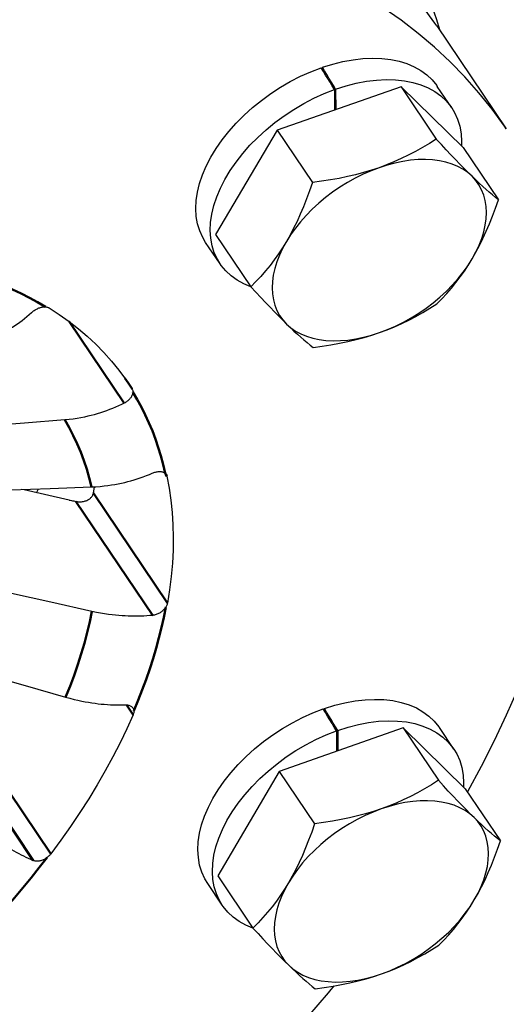
# Model space of a CAD drawing. Units: millimetres. Extents: x 5698 to 8978, y -366 to 3226.
# Drawn here: x 8116 to 8153, y -154 to -80 of the extents above; entities that cross this region are included whole.
import ezdxf

# ---------------------------------------------------------------- set-up
doc = ezdxf.new("R2010")
doc.units = ezdxf.units.MM
doc.header["$LTSCALE"] = 10
doc.layers.get('0').update_dxf_attribs({"linetype": 'CONTINUOUS'})
doc.layers.add('02_ACHSEN', color=7, linetype='CONTINUOUS')
doc.layers.add('AM_0 ( Kontur 0.5 )', color=7, linetype='CONTINUOUS', lineweight=50)

msp = doc.modelspace()

# ---------------------------------------------------------------- linework, layer by layer
at = {"color": 7, "linetype": 'Continuous'}
for p, q in [((8138.974, -83.144), (8138.975, -83.325)), ((8144.918, -84.614), (8135.567, -87.905)), ((8139.887, -84.829), (8139.892, -86.383)), ((8139.977, -84.797), (8139.982, -86.351)), ((8149.613, -89.201), (8144.918, -84.614)), ((8144.918, -84.614), (8147.583, -88.567)), ((8135.567, -87.905), (8130.912, -95.785)), ((8135.567, -87.905), (8138.232, -91.859)), ((8149.613, -89.201), (8152.278, -93.155)), ((8130.912, -95.785), (8133.577, -99.739)), ((8139.13, -131.63), (8139.131, -131.81)), ((8145.074, -133.099), (8135.723, -136.391)), ((8149.769, -137.687), (8145.074, -133.099)), ((8145.074, -133.099), (8147.739, -137.052)), ((8140.043, -133.314), (8140.048, -134.868)), ((8140.133, -133.282), (8140.138, -134.837)), ((8135.723, -136.391), (8131.068, -144.271)), ((8135.723, -136.391), (8138.388, -140.344)), ((8149.769, -137.687), (8152.434, -141.64)), ((8131.068, -144.271), (8133.733, -148.224))]:
    msp.add_line(p, q, dxfattribs=at)
for points in [[(8138.974, -83.144), (8139.757, -82.899), (8140.53, -82.707), (8141.294, -82.567), (8142.043, -82.48), (8142.77, -82.448), (8143.471, -82.47), (8144.14, -82.547), (8144.775, -82.678), (8145.369, -82.861), (8145.92, -83.097), (8146.423, -83.382), (8146.875, -83.716), (8147.272, -84.096), (8147.614, -84.519), (8147.659, -84.584)], [(8130.157, -96.382), (8129.937, -96.016), (8129.711, -95.516), (8129.549, -94.982), (8129.449, -94.417), (8129.415, -93.825), (8129.445, -93.21), (8129.541, -92.576), (8129.7, -91.929), (8129.922, -91.271), (8130.205, -90.608), (8130.548, -89.944), (8130.948, -89.284), (8131.402, -88.632), (8131.908, -87.992), (8132.461, -87.37), (8133.059, -86.769), (8133.696, -86.193), (8134.369, -85.647), (8135.073, -85.134), (8135.803, -84.657), (8136.555, -84.22), (8137.322, -83.825), (8138.098, -83.478), (8138.884, -83.176)], [(8139.887, -84.829), (8139.72, -84.553), (8139.553, -84.278), (8139.385, -84.002), (8139.218, -83.727), (8139.051, -83.451), (8138.884, -83.176)], [(8139.977, -84.797), (8139.81, -84.521), (8139.643, -84.246), (8139.475, -83.97), (8139.308, -83.695), (8139.141, -83.42), (8138.974, -83.144)], [(8139.977, -84.797), (8140.763, -84.545), (8141.54, -84.346), (8142.308, -84.2), (8143.06, -84.108), (8143.792, -84.07), (8144.498, -84.087), (8145.173, -84.159), (8145.812, -84.285), (8146.412, -84.465), (8146.968, -84.696), (8147.477, -84.979), (8147.934, -85.31), (8148.337, -85.687), (8148.684, -86.108), (8148.751, -86.205)], [(8131.249, -98.003), (8131.041, -97.659), (8130.813, -97.162), (8130.648, -96.631), (8130.546, -96.069), (8130.508, -95.48), (8130.535, -94.868), (8130.626, -94.238), (8130.78, -93.593), (8130.997, -92.938), (8131.276, -92.277), (8131.613, -91.615), (8132.008, -90.956), (8132.457, -90.305), (8132.956, -89.666), (8133.504, -89.044), (8134.096, -88.443), (8134.728, -87.867), (8135.396, -87.319), (8136.095, -86.804), (8136.821, -86.324), (8137.568, -85.884), (8138.332, -85.487), (8139.104, -85.135), (8139.887, -84.829)], [(8148.751, -86.205), (8148.971, -86.571), (8149.197, -87.071), (8149.359, -87.605), (8149.459, -88.17), (8149.493, -88.762), (8149.478, -89.069)], [(8147.583, -88.567), (8147.06, -88.899), (8146.533, -89.214), (8146.004, -89.511), (8145.47, -89.791), (8144.931, -90.052), (8144.385, -90.296), (8143.827, -90.523), (8143.259, -90.734)], [(8150.282, -91.382), (8149.988, -91.092), (8149.682, -90.785), (8149.365, -90.461), (8149.036, -90.12), (8148.693, -89.759), (8148.337, -89.38), (8147.967, -88.983), (8147.583, -88.567)], [(8143.259, -90.734), (8142.652, -90.965), (8142.052, -91.229), (8141.457, -91.525), (8140.873, -91.851), (8140.302, -92.207), (8139.747, -92.588), (8139.213, -92.995), (8138.701, -93.423), (8138.214, -93.872), (8137.756, -94.337), (8137.329, -94.818), (8136.935, -95.31), (8136.578, -95.81), (8136.256, -96.32)], [(8143.259, -90.734), (8142.679, -90.928), (8142.087, -91.105), (8141.484, -91.265), (8140.868, -91.411), (8140.234, -91.542), (8139.584, -91.66), (8138.916, -91.766), (8138.232, -91.859)], [(8150.282, -91.382), (8149.958, -91.101), (8149.599, -90.853), (8149.203, -90.639), (8148.773, -90.46), (8148.313, -90.317), (8147.824, -90.211), (8147.31, -90.144), (8146.774, -90.115), (8146.218, -90.124), (8145.645, -90.171), (8145.059, -90.257), (8144.463, -90.38), (8143.864, -90.539), (8143.259, -90.734)], [(8150.302, -97.616), (8150.584, -97.103), (8150.824, -96.592), (8151.023, -96.081), (8151.178, -95.576), (8151.289, -95.078), (8151.356, -94.591), (8151.377, -94.117), (8151.353, -93.659), (8151.283, -93.22), (8151.169, -92.801), (8151.011, -92.406), (8150.81, -92.037), (8150.567, -91.696), (8150.282, -91.382)], [(8152.278, -93.155), (8152.056, -92.978), (8151.826, -92.79), (8151.59, -92.59), (8151.347, -92.378), (8151.096, -92.152), (8150.836, -91.912), (8150.564, -91.655), (8150.282, -91.382)], [(8138.232, -91.859), (8138.012, -92.487), (8137.785, -93.095), (8137.552, -93.682), (8137.311, -94.248), (8137.063, -94.792), (8136.805, -95.318), (8136.536, -95.828), (8136.256, -96.32)], [(8150.302, -97.616), (8150.582, -97.123), (8150.851, -96.614), (8151.109, -96.088), (8151.357, -95.544), (8151.598, -94.978), (8151.831, -94.391), (8152.058, -93.783), (8152.278, -93.155)], [(8136.256, -96.32), (8135.964, -96.795), (8135.661, -97.255), (8135.347, -97.697), (8135.02, -98.126), (8134.68, -98.544), (8134.326, -98.951), (8133.958, -99.349), (8133.577, -99.739)], [(8136.256, -96.32), (8135.973, -96.833), (8135.733, -97.344), (8135.535, -97.855), (8135.379, -98.36), (8135.268, -98.858), (8135.202, -99.345), (8135.181, -99.819), (8135.205, -100.277), (8135.274, -100.716), (8135.388, -101.135), (8135.547, -101.53), (8135.748, -101.899), (8135.991, -102.24), (8136.276, -102.554)], [(8133.577, -99.738), (8133.048, -99.52), (8132.54, -99.24), (8132.082, -98.911), (8131.678, -98.537), (8131.33, -98.118), (8131.249, -98.003)], [(8143.299, -103.202), (8143.906, -102.971), (8144.506, -102.707), (8145.1, -102.411), (8145.685, -102.085), (8146.256, -101.729), (8146.81, -101.348), (8147.345, -100.941), (8147.857, -100.513), (8148.343, -100.064), (8148.801, -99.599), (8149.228, -99.118), (8149.622, -98.626), (8149.98, -98.126), (8150.302, -97.616)], [(8147.623, -101.035), (8148.004, -100.645), (8148.372, -100.247), (8148.726, -99.839), (8149.066, -99.422), (8149.393, -98.993), (8149.707, -98.551), (8150.01, -98.091), (8150.302, -97.616)], [(8133.577, -99.739), (8133.961, -100.155), (8134.331, -100.552), (8134.687, -100.931), (8135.03, -101.292), (8135.359, -101.633), (8135.676, -101.956), (8135.982, -102.263), (8136.276, -102.554)], [(8143.299, -103.202), (8143.867, -102.991), (8144.425, -102.764), (8144.971, -102.52), (8145.51, -102.258), (8146.044, -101.979), (8146.573, -101.682), (8147.1, -101.367), (8147.623, -101.035)], [(8136.276, -102.554), (8136.558, -102.827), (8136.83, -103.084), (8137.09, -103.324), (8137.341, -103.549), (8137.584, -103.762), (8137.82, -103.962), (8138.05, -104.15), (8138.272, -104.326)], [(8136.276, -102.554), (8136.599, -102.835), (8136.958, -103.083), (8137.355, -103.297), (8137.784, -103.476), (8138.245, -103.619), (8138.733, -103.725), (8139.247, -103.792), (8139.784, -103.821), (8140.34, -103.812), (8140.912, -103.765), (8141.499, -103.679), (8142.094, -103.556), (8142.694, -103.397), (8143.299, -103.202)], [(8138.272, -104.326), (8138.957, -104.234), (8139.624, -104.128), (8140.274, -104.01), (8140.908, -103.879), (8141.524, -103.733), (8142.127, -103.573), (8142.719, -103.395), (8143.299, -103.202)], [(8139.13, -131.63), (8139.913, -131.385), (8140.686, -131.192), (8141.45, -131.052), (8142.199, -130.965), (8142.926, -130.933), (8143.627, -130.956), (8144.296, -131.032), (8144.931, -131.163), (8145.525, -131.347), (8146.076, -131.582), (8146.579, -131.868), (8147.031, -132.201), (8147.428, -132.581), (8147.77, -133.004), (8147.814, -133.069)], [(8130.313, -144.867), (8130.093, -144.502), (8129.867, -144.002), (8129.704, -143.467), (8129.605, -142.902), (8129.571, -142.31), (8129.601, -141.695), (8129.697, -141.062), (8129.856, -140.414), (8130.078, -139.756), (8130.361, -139.093), (8130.704, -138.429), (8131.104, -137.769), (8131.558, -137.117), (8132.064, -136.478), (8132.617, -135.856), (8133.215, -135.254), (8133.852, -134.679), (8134.525, -134.132), (8135.229, -133.619), (8135.959, -133.142), (8136.71, -132.705), (8137.478, -132.311), (8138.254, -131.963), (8139.04, -131.661)], [(8140.043, -133.314), (8139.876, -133.039), (8139.709, -132.763), (8139.541, -132.487), (8139.374, -132.212), (8139.207, -131.936), (8139.04, -131.661)], [(8140.133, -133.282), (8139.966, -133.007), (8139.799, -132.731), (8139.631, -132.456), (8139.464, -132.18), (8139.297, -131.905), (8139.13, -131.63)], [(8140.133, -133.282), (8140.919, -133.03), (8141.696, -132.832), (8142.464, -132.685), (8143.216, -132.593), (8143.948, -132.555), (8144.654, -132.572), (8145.328, -132.644), (8145.968, -132.77), (8146.568, -132.95), (8147.124, -133.182), (8147.633, -133.464), (8148.09, -133.795), (8148.493, -134.173), (8148.84, -134.594), (8148.907, -134.691)], [(8131.405, -146.489), (8131.197, -146.144), (8130.969, -145.648), (8130.804, -145.116), (8130.702, -144.555), (8130.664, -143.966), (8130.691, -143.354), (8130.782, -142.723), (8130.936, -142.078), (8131.153, -141.423), (8131.432, -140.762), (8131.769, -140.1), (8132.164, -139.441), (8132.613, -138.791), (8133.112, -138.152), (8133.66, -137.53), (8134.252, -136.928), (8134.884, -136.352), (8135.552, -135.804), (8136.251, -135.289), (8136.977, -134.81), (8137.724, -134.37), (8138.488, -133.972), (8139.26, -133.621), (8140.043, -133.314)], [(8148.907, -134.691), (8149.127, -135.056), (8149.353, -135.556), (8149.515, -136.091), (8149.614, -136.656), (8149.649, -137.248), (8149.634, -137.554)], [(8147.739, -137.052), (8147.215, -137.384), (8146.689, -137.699), (8146.16, -137.996), (8145.626, -138.276), (8145.087, -138.537), (8144.541, -138.781), (8143.983, -139.009), (8143.415, -139.22)], [(8150.438, -139.867), (8150.144, -139.577), (8149.838, -139.27), (8149.521, -138.946), (8149.192, -138.605), (8148.849, -138.245), (8148.493, -137.866), (8148.122, -137.468), (8147.739, -137.052)], [(8150.438, -139.867), (8150.114, -139.586), (8149.755, -139.339), (8149.359, -139.124), (8148.929, -138.945), (8148.469, -138.802), (8147.98, -138.697), (8147.466, -138.629), (8146.93, -138.6), (8146.374, -138.609), (8145.801, -138.656), (8145.215, -138.742), (8144.619, -138.865), (8144.02, -139.024), (8143.415, -139.22)], [(8143.415, -139.22), (8142.808, -139.451), (8142.208, -139.714), (8141.613, -140.01), (8141.029, -140.337), (8140.458, -140.692), (8139.903, -141.074), (8139.368, -141.48), (8138.856, -141.909), (8138.37, -142.357), (8137.912, -142.823), (8137.485, -143.303), (8137.091, -143.796), (8136.734, -144.296), (8136.412, -144.805)], [(8143.415, -139.22), (8142.835, -139.413), (8142.243, -139.59), (8141.64, -139.751), (8141.024, -139.896), (8140.39, -140.028), (8139.74, -140.146), (8139.072, -140.251), (8138.388, -140.344)], [(8150.458, -146.101), (8150.74, -145.588), (8150.98, -145.077), (8151.179, -144.567), (8151.334, -144.061), (8151.445, -143.563), (8151.511, -143.076), (8151.533, -142.602), (8151.508, -142.145), (8151.439, -141.705), (8151.325, -141.287), (8151.167, -140.892), (8150.966, -140.522), (8150.723, -140.181), (8150.438, -139.867)], [(8152.434, -141.64), (8152.211, -141.464), (8151.982, -141.275), (8151.746, -141.075), (8151.503, -140.863), (8151.252, -140.638), (8150.992, -140.398), (8150.72, -140.141), (8150.438, -139.867)], [(8138.388, -140.344), (8138.168, -140.973), (8137.941, -141.58), (8137.708, -142.167), (8137.467, -142.733), (8137.219, -143.278), (8136.961, -143.803), (8136.692, -144.313), (8136.412, -144.805)], [(8150.458, -146.101), (8150.738, -145.609), (8151.007, -145.099), (8151.265, -144.573), (8151.513, -144.029), (8151.754, -143.463), (8151.987, -142.876), (8152.214, -142.269), (8152.434, -141.64)], [(8136.412, -144.805), (8136.12, -145.281), (8135.817, -145.74), (8135.503, -146.182), (8135.176, -146.611), (8134.836, -147.029), (8134.482, -147.436), (8134.114, -147.835), (8133.733, -148.224)], [(8136.412, -144.805), (8136.129, -145.319), (8135.889, -145.83), (8135.691, -146.34), (8135.535, -146.846), (8135.424, -147.343), (8135.358, -147.83), (8135.337, -148.304), (8135.361, -148.762), (8135.43, -149.201), (8135.544, -149.62), (8135.703, -150.015), (8135.904, -150.385), (8136.147, -150.726), (8136.432, -151.039)], [(8133.733, -148.223), (8133.204, -148.005), (8132.696, -147.725), (8132.238, -147.397), (8131.834, -147.022), (8131.486, -146.604), (8131.405, -146.489)], [(8143.455, -151.687), (8144.062, -151.456), (8144.662, -151.193), (8145.256, -150.896), (8145.841, -150.57), (8146.412, -150.215), (8146.966, -149.833), (8147.501, -149.427), (8148.013, -148.998), (8148.499, -148.55), (8148.957, -148.084), (8149.384, -147.604), (8149.778, -147.111), (8150.136, -146.611), (8150.458, -146.101)], [(8147.779, -149.52), (8148.16, -149.131), (8148.528, -148.732), (8148.882, -148.325), (8149.222, -147.907), (8149.549, -147.478), (8149.863, -147.036), (8150.166, -146.577), (8150.458, -146.101)], [(8133.733, -148.224), (8134.116, -148.64), (8134.487, -149.037), (8134.843, -149.416), (8135.186, -149.777), (8135.515, -150.118), (8135.832, -150.442), (8136.138, -150.749), (8136.432, -151.039)], [(8143.455, -151.687), (8144.023, -151.476), (8144.581, -151.249), (8145.127, -151.005), (8145.666, -150.744), (8146.2, -150.464), (8146.729, -150.167), (8147.256, -149.852), (8147.779, -149.52)], [(8136.432, -151.039), (8136.714, -151.312), (8136.986, -151.569), (8137.246, -151.809), (8137.497, -152.035), (8137.74, -152.247), (8137.976, -152.447), (8138.206, -152.635), (8138.428, -152.812)], [(8136.432, -151.039), (8136.755, -151.32), (8137.114, -151.568), (8137.511, -151.782), (8137.94, -151.962), (8138.401, -152.104), (8138.889, -152.21), (8139.403, -152.277), (8139.94, -152.307), (8140.496, -152.298), (8141.068, -152.25), (8141.654, -152.165), (8142.25, -152.042), (8142.85, -151.883), (8143.455, -151.687)], [(8138.428, -152.812), (8139.112, -152.719), (8139.78, -152.613), (8140.43, -152.495), (8141.064, -152.364), (8141.68, -152.218), (8142.283, -152.058), (8142.875, -151.881), (8143.455, -151.687)]]:
    msp.add_lwpolyline(points, dxfattribs=at)
at = {"layer": '02_ACHSEN', "color": 7, "linetype": 'Continuous'}
for p, q in [((8147.628, -80.02), (8152.873, -87.802)), ((8148.751, -86.206), (8147.659, -84.584)), ((8131.249, -98.003), (8130.156, -96.382)), ((8124.299, -107.005), (8124.593, -107.456)), ((8117.389, -115.315), (8117.528, -115.013)), ((8121.672, -115.355), (8121.753, -114.861)), ((8148.907, -134.691), (8147.815, -133.07)), ((8131.405, -146.488), (8130.312, -144.867))]:
    msp.add_line(p, q, dxfattribs=at)
for points in [[(8147.877, -80.39), (8147.593, -79.476), (8147.087, -78.067), (8146.524, -76.689), (8145.904, -75.344), (8145.227, -74.033), (8144.493, -72.757), (8143.626, -71.399)], [(8152.873, -87.802), (8152.728, -87.589), (8151.799, -86.304), (8150.807, -85.064), (8149.751, -83.871), (8148.634, -82.725), (8147.456, -81.628), (8146.217, -80.58), (8144.921, -79.583), (8143.567, -78.637)], [(8147.628, -80.02), (8147.483, -79.807), (8146.554, -78.522)], [(8113.371, -103.807), (8113.642, -103.72), (8113.898, -103.628), (8114.139, -103.533), (8114.368, -103.435), (8114.585, -103.334), (8114.793, -103.23), (8114.993, -103.125), (8115.187, -103.016), (8115.377, -102.904), (8115.563, -102.788), (8115.749, -102.667), (8115.932, -102.542), (8116.114, -102.411), (8116.295, -102.276), (8116.474, -102.136), (8116.651, -101.991), (8116.826, -101.843), (8116.998, -101.69)], [(8116.998, -101.69), (8117.047, -101.647), (8117.099, -101.606), (8117.152, -101.566), (8117.208, -101.528), (8117.265, -101.491), (8117.323, -101.457), (8117.383, -101.425), (8117.443, -101.395), (8117.504, -101.368), (8117.565, -101.343), (8117.627, -101.321), (8117.689, -101.302), (8117.75, -101.286), (8117.812, -101.274), (8117.873, -101.264), (8117.933, -101.258), (8117.992, -101.256), (8118.05, -101.257)], [(8118.05, -101.257), (8118.104, -101.262), (8118.155, -101.271), (8118.204, -101.283), (8118.25, -101.298), (8118.293, -101.317), (8118.333, -101.339)], [(8118.333, -101.339), (8119.098, -101.834), (8119.833, -102.357), (8120.539, -102.906), (8121.214, -103.481), (8121.858, -104.082), (8122.471, -104.709), (8123.051, -105.36), (8123.598, -106.035), (8124.112, -106.734), (8124.299, -107.005)], [(8124.657, -107.713), (8124.652, -107.764), (8124.643, -107.816), (8124.63, -107.867), (8124.613, -107.919), (8124.591, -107.971), (8124.566, -108.023), (8124.536, -108.074), (8124.504, -108.124), (8124.467, -108.173), (8124.428, -108.221), (8124.385, -108.267), (8124.339, -108.312), (8124.29, -108.356), (8124.238, -108.397), (8124.184, -108.437), (8124.127, -108.474), (8124.069, -108.508), (8124.009, -108.54)], [(8124.593, -107.456), (8124.614, -107.493), (8124.631, -107.533), (8124.644, -107.575), (8124.652, -107.619), (8124.657, -107.665), (8124.657, -107.713)], [(8158.671, -107.795), (8158.641, -109.568), (8158.541, -111.363), (8158.371, -113.179), (8158.131, -115.016), (8157.821, -116.87), (8157.441, -118.74), (8156.992, -120.625), (8156.474, -122.523), (8155.887, -124.431), (8155.233, -126.348), (8154.512, -128.273), (8153.725, -130.203), (8152.871, -132.136), (8151.953, -134.071), (8150.971, -136.006), (8149.932, -137.927)], [(8124.009, -108.54), (8123.789, -108.646), (8123.568, -108.748), (8123.344, -108.846), (8123.118, -108.94), (8122.89, -109.03), (8122.662, -109.115), (8122.432, -109.195), (8122.202, -109.271), (8121.97, -109.342), (8121.736, -109.409), (8121.496, -109.473), (8121.25, -109.533), (8120.995, -109.59), (8120.728, -109.642), (8120.448, -109.692), (8120.153, -109.736), (8119.84, -109.774), (8119.51, -109.806)], [(8119.51, -109.806), (8116.464, -110.052), (8113.552, -110.287), (8110.775, -110.512), (8108.129, -110.726), (8105.609, -110.931), (8103.211, -111.126), (8100.934, -111.312), (8098.772, -111.489), (8096.72, -111.658), (8094.782, -111.817)], [(8121.538, -114.872), (8121.872, -114.855), (8122.189, -114.831), (8122.488, -114.801), (8122.773, -114.766), (8123.045, -114.726), (8123.305, -114.682), (8123.557, -114.634), (8123.802, -114.582), (8124.042, -114.527), (8124.279, -114.467), (8124.515, -114.404), (8124.75, -114.335), (8124.983, -114.262), (8125.216, -114.185), (8125.447, -114.104), (8125.676, -114.018), (8125.903, -113.928), (8126.128, -113.834)], [(8126.128, -113.834), (8126.191, -113.808), (8126.254, -113.785), (8126.317, -113.765), (8126.38, -113.748), (8126.443, -113.733), (8126.505, -113.722), (8126.566, -113.713), (8126.625, -113.708), (8126.683, -113.706), (8126.739, -113.707), (8126.794, -113.712), (8126.847, -113.719), (8126.897, -113.73), (8126.945, -113.745), (8126.991, -113.762), (8127.033, -113.784), (8127.072, -113.809), (8127.109, -113.837)], [(8127.109, -113.837), (8127.14, -113.867), (8127.167, -113.9), (8127.176, -113.913)], [(8127.176, -113.913), (8127.19, -113.936), (8127.21, -113.974), (8127.225, -114.015), (8127.236, -114.058)], [(8127.236, -114.058), (8127.404, -114.955), (8127.535, -115.868), (8127.629, -116.796), (8127.687, -117.739), (8127.709, -118.696), (8127.694, -119.665), (8127.642, -120.647), (8127.553, -121.639), (8127.428, -122.642), (8127.267, -123.655)], [(8096.365, -115.771), (8098.324, -115.699), (8100.4, -115.623), (8102.592, -115.544), (8104.904, -115.461), (8107.341, -115.373), (8109.907, -115.282), (8112.606, -115.186), (8115.441, -115.086), (8118.419, -114.981), (8121.538, -114.872)], [(8119.844, -115.863), (8116.436, -115.102), (8116.238, -115.058)], [(8120.358, -115.969), (8120.438, -115.982), (8120.519, -115.99), (8120.602, -115.995), (8120.685, -115.995), (8120.767, -115.991), (8120.846, -115.982), (8120.922, -115.969), (8120.995, -115.953), (8121.064, -115.934), (8121.129, -115.911), (8121.191, -115.886), (8121.25, -115.858), (8121.305, -115.828), (8121.357, -115.796), (8121.405, -115.761), (8121.45, -115.723), (8121.493, -115.683), (8121.532, -115.641), (8121.567, -115.597), (8121.597, -115.55), (8121.623, -115.503), (8121.645, -115.454), (8121.661, -115.404), (8121.672, -115.355)], [(8119.844, -115.863), (8119.93, -115.882), (8120.015, -115.9), (8120.101, -115.918), (8120.187, -115.935), (8120.272, -115.952), (8120.358, -115.969)], [(8121.569, -124.283), (8118.465, -123.591), (8115.498, -122.929), (8112.669, -122.298), (8109.973, -121.697), (8107.405, -121.125), (8104.963, -120.581), (8102.642, -120.065), (8100.439, -119.576), (8098.349, -119.112), (8096.374, -118.674)], [(8094.82, -123.732), (8096.747, -124.278), (8098.789, -124.856), (8100.944, -125.468), (8103.218, -126.113), (8105.615, -126.794), (8108.139, -127.511), (8110.792, -128.265), (8113.581, -129.058), (8116.51, -129.891), (8119.578, -130.764)], [(8126.163, -124.581), (8125.938, -124.602), (8125.711, -124.62), (8125.482, -124.633), (8125.251, -124.642), (8125.018, -124.648), (8124.785, -124.649), (8124.55, -124.647), (8124.315, -124.64), (8124.078, -124.63), (8123.839, -124.615), (8123.594, -124.596), (8123.343, -124.572), (8123.082, -124.543), (8122.81, -124.508), (8122.525, -124.466), (8122.224, -124.415), (8121.905, -124.354), (8121.569, -124.283)], [(8127.141, -123.965), (8127.105, -124.019), (8127.066, -124.072), (8127.024, -124.122), (8126.978, -124.171), (8126.931, -124.218), (8126.88, -124.263), (8126.828, -124.305), (8126.773, -124.345), (8126.717, -124.383), (8126.659, -124.417), (8126.6, -124.449), (8126.539, -124.478), (8126.477, -124.504), (8126.415, -124.526), (8126.352, -124.545), (8126.288, -124.561), (8126.225, -124.573), (8126.163, -124.581)], [(8127.267, -123.655), (8127.256, -123.706), (8127.241, -123.757), (8127.222, -123.809), (8127.199, -123.861), (8127.172, -123.913), (8127.141, -123.965)], [(8119.578, -130.764), (8119.906, -130.853), (8120.217, -130.932), (8120.512, -131.001), (8120.791, -131.06), (8121.058, -131.112), (8121.314, -131.157), (8121.562, -131.197), (8121.802, -131.231), (8122.038, -131.261), (8122.27, -131.287), (8122.501, -131.309), (8122.731, -131.327), (8122.96, -131.341), (8123.188, -131.352), (8123.415, -131.358), (8123.64, -131.36), (8123.862, -131.359), (8124.082, -131.354)], [(8124.082, -131.354), (8124.143, -131.353), (8124.201, -131.356), (8124.258, -131.362), (8124.312, -131.371), (8124.364, -131.383), (8124.414, -131.398), (8124.46, -131.417), (8124.503, -131.438), (8124.543, -131.462), (8124.579, -131.488), (8124.612, -131.518), (8124.642, -131.551), (8124.664, -131.58)], [(8124.664, -131.58), (8124.667, -131.586), (8124.689, -131.624), (8124.707, -131.664), (8124.72, -131.707), (8124.73, -131.752), (8124.734, -131.8)], [(8124.672, -132.101), (8124.197, -133.16), (8123.689, -134.219), (8123.147, -135.277), (8122.572, -136.335), (8121.965, -137.391), (8121.327, -138.444), (8120.657, -139.492), (8119.956, -140.537), (8119.226, -141.575), (8118.466, -142.607)], [(8124.734, -131.8), (8124.734, -131.848), (8124.73, -131.897), (8124.722, -131.947), (8124.71, -131.998), (8124.693, -132.049), (8124.672, -132.101)], [(8117.132, -143.119), (8116.959, -143.045), (8116.784, -142.967), (8116.606, -142.885), (8116.426, -142.799), (8116.245, -142.711), (8116.062, -142.618), (8115.878, -142.523), (8115.693, -142.424), (8115.507, -142.322), (8115.317, -142.216), (8115.123, -142.104), (8114.922, -141.987), (8114.714, -141.861), (8114.496, -141.727), (8114.266, -141.582), (8114.023, -141.425), (8113.765, -141.253), (8113.491, -141.067)], [(8118.184, -142.888), (8118.126, -142.93), (8118.067, -142.969), (8118.007, -143.005), (8117.946, -143.037), (8117.884, -143.067), (8117.822, -143.092), (8117.76, -143.115), (8117.699, -143.134), (8117.637, -143.149), (8117.577, -143.16), (8117.517, -143.168), (8117.457, -143.173), (8117.399, -143.173), (8117.341, -143.17), (8117.286, -143.163), (8117.232, -143.152), (8117.181, -143.137), (8117.132, -143.119)], [(8118.466, -142.607), (8118.426, -142.658), (8118.383, -142.707), (8118.337, -142.754), (8118.288, -142.801), (8118.237, -142.845), (8118.184, -142.888)], [(8139.837, -152.603), (8139.421, -153.113), (8137.859, -154.947), (8136.247, -156.76), (8134.585, -158.552), (8132.876, -160.321), (8131.12, -162.064), (8129.321, -163.781), (8127.479, -165.47), (8125.596, -167.128), (8123.674, -168.756), (8121.715, -170.35), (8119.72, -171.909), (8117.692, -173.433), (8115.633, -174.919), (8113.543, -176.366), (8111.427, -177.773), (8109.284, -179.138), (8107.118, -180.461), (8104.931, -181.739), (8102.724, -182.972), (8100.5, -184.158), (8098.261, -185.297), (8097.817, -185.512)]]:
    msp.add_lwpolyline(points, dxfattribs=at)
at = {"layer": 'AM_0 ( Kontur 0.5 )'}
for p, q in [((8119.85, -102.37), (8124.009, -108.54)), ((8124.042, -106.638), (8124.292, -107.009)), ((8124.292, -107.009), (8124.593, -107.456)), ((8127.065, -113.804), (8127.094, -113.847)), ((8127.094, -113.847), (8127.15, -113.931)), ((8127.15, -113.931), (8127.236, -114.058)), ((8121.672, -115.355), (8127.267, -123.655)), ((8120.358, -115.969), (8126.163, -124.581)), ((8124.169, -131.354), (8124.672, -132.101)), ((8111.327, -134.506), (8117.132, -143.119)), ((8112.871, -134.307), (8118.466, -142.607))]:
    msp.add_line(p, q, dxfattribs=at)
for points in [[(8111.396, -98.484), (8112.125, -98.688), (8112.84, -98.908), (8113.542, -99.145), (8114.23, -99.398), (8114.904, -99.668), (8115.563, -99.954), (8116.208, -100.256), (8116.837, -100.574), (8117.451, -100.908), (8118.05, -101.257)], [(8124.657, -107.713), (8124.99, -108.274), (8125.304, -108.847), (8125.599, -109.432), (8125.874, -110.029), (8126.13, -110.638), (8126.366, -111.257), (8126.582, -111.887), (8126.777, -112.527), (8126.953, -113.177), (8127.109, -113.837)], [(8121.538, -114.872), (8121.369, -114.193), (8121.175, -113.527), (8120.957, -112.873), (8120.715, -112.232), (8120.449, -111.605), (8120.16, -110.991), (8119.847, -110.391), (8119.51, -109.806)], [(8119.578, -130.764), (8119.909, -129.944), (8120.218, -129.125), (8120.503, -128.309), (8120.764, -127.496), (8121.001, -126.686), (8121.215, -125.881), (8121.404, -125.08), (8121.569, -124.283)], [(8127.141, -123.965), (8126.99, -124.733), (8126.819, -125.505), (8126.628, -126.282), (8126.417, -127.062), (8126.185, -127.846), (8125.934, -128.633), (8125.663, -129.422), (8125.373, -130.213), (8125.063, -131.006), (8124.734, -131.8)], [(8118.184, -142.888), (8117.589, -143.658), (8116.978, -144.423), (8116.352, -145.183), (8115.711, -145.937), (8115.055, -146.686), (8114.384, -147.429), (8113.699, -148.166), (8113.001, -148.896), (8112.289, -149.618), (8111.563, -150.334)]]:
    msp.add_lwpolyline(points, dxfattribs=at)

doc.saveas('drawing.dxf')
